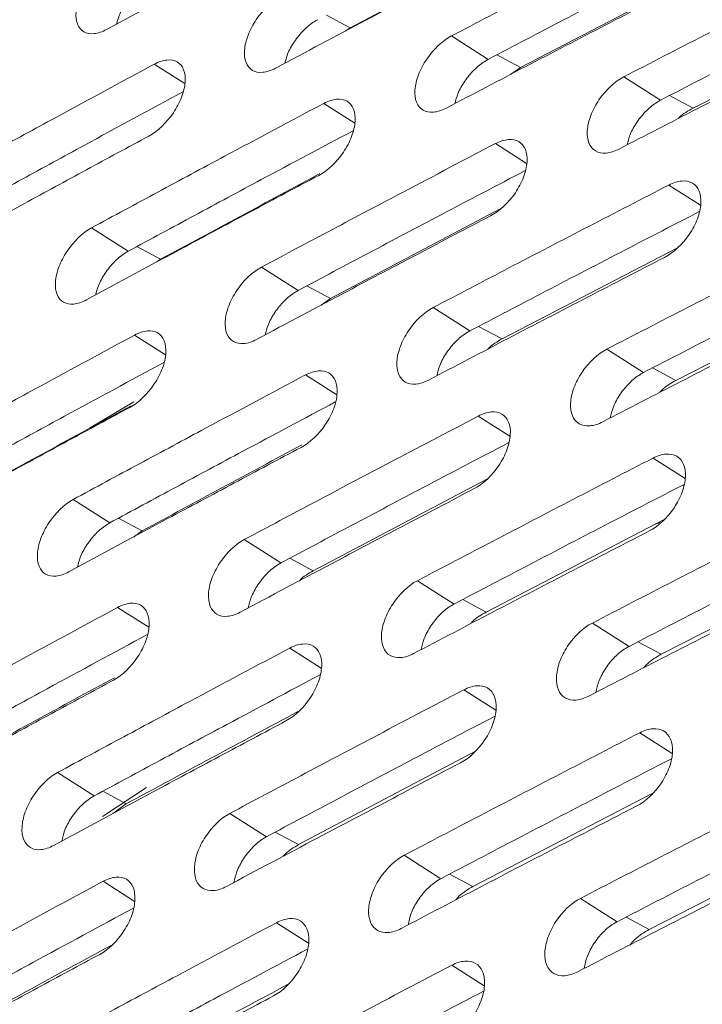
# Model space of a CAD drawing. Units: inches. Extents: x 2.7 to 44.3, y 2.2 to 31.2.
# Drawn here: x 31.7 to 32.2, y 12 to 12.7 of the extents above; entities that cross this region are included whole.
import ezdxf

# ---------------------------------------------------------------- set-up
doc = ezdxf.new("R2010")
doc.units = ezdxf.units.IN
doc.header["$MEASUREMENT"] = 0

msp = doc.modelspace()

# ---------------------------------------------------------------- linework, layer by layer
at = {"color": 7, "linetype": 'Continuous', "lineweight": 15}
for p, q in [((32.08349, 12.77449), (31.97015, 12.71469)), ((32.20391, 12.74853), (32.08666, 12.68759)), ((32.3256, 12.72172), (32.20451, 12.65972)), ((31.97015, 12.71469), (31.96723, 12.71263)), ((32.0394, 12.70908), (32.06447, 12.6931)), ((32.08666, 12.68759), (32.07981, 12.68282)), ((32.15727, 12.68119), (32.18234, 12.66521)), ((32.07269, 12.59086), (31.95663, 12.52961)), ((31.79332, 12.57793), (31.81837, 12.56196)), ((32.19393, 12.56433), (32.07402, 12.502)), ((31.84055, 12.55646), (31.83808, 12.55469)), ((31.90943, 12.55107), (31.93448, 12.53509)), ((32.31583, 12.53665), (32.19275, 12.47363)), ((31.95663, 12.52961), (31.95021, 12.52509)), ((32.02685, 12.52344), (32.05191, 12.50746)), ((32.1456, 12.49505), (32.17067, 12.47907)), ((32.06359, 12.40616), (31.94487, 12.34351)), ((31.78078, 12.39229), (31.80582, 12.37632)), ((32.18518, 12.37883), (32.06315, 12.31539)), ((32.17705, 12.37469), (32.18194, 12.37658)), ((31.82792, 12.37087), (31.82199, 12.36662)), ((31.89776, 12.36492), (31.92281, 12.34894)), ((32.30717, 12.35022), (32.18276, 12.28651)), ((32.01607, 12.33678), (32.04112, 12.32081)), ((32.1357, 12.30788), (32.16076, 12.2919)), ((32.05586, 12.22023), (31.93489, 12.15639)), ((31.77, 12.20563), (31.79504, 12.18966)), ((31.80073, 12.17561), (31.8308, 12.19536)), ((32.1774, 12.19189), (32.05405, 12.12776)), ((31.81706, 12.18425), (31.80779, 12.17759)), ((31.88786, 12.17775), (31.91291, 12.16178)), ((32.30024, 12.16275), (32.17454, 12.09837)), ((32.00705, 12.1491), (32.0321, 12.13313)), ((32.12755, 12.1197), (32.15262, 12.10372))]:
    msp.add_line(p, q, dxfattribs=at)
at = {"color": 8, "linetype": 'Continuous', "lineweight": 15}
for p, q in [((31.97015, 12.71469), (31.95392, 12.72341)), ((32.08666, 12.68759), (32.07051, 12.69626)), ((31.83622, 12.68978), (31.85702, 12.67652)), ((32.20451, 12.65972), (32.18844, 12.66835)), ((31.95215, 12.66302), (31.97322, 12.64958)), ((32.06939, 12.6355), (32.09076, 12.62188)), ((32.18796, 12.60721), (32.20961, 12.59341)), ((31.84055, 12.55646), (31.82432, 12.56517)), ((31.95663, 12.52961), (31.94048, 12.53828)), ((32.07402, 12.502), (32.05796, 12.51063)), ((31.82279, 12.50465), (31.84383, 12.49124)), ((31.9396, 12.47738), (31.96092, 12.46379)), ((32.19275, 12.47363), (32.17676, 12.48221)), ((31.8222, 12.45904), (31.79193, 12.44097)), ((32.05772, 12.44935), (32.07933, 12.43558)), ((32.17717, 12.42056), (32.19906, 12.4066)), ((31.82792, 12.37087), (31.81178, 12.37953)), ((31.94487, 12.34351), (31.92881, 12.35214)), ((32.06315, 12.31539), (32.04717, 12.32397)), ((31.81113, 12.3185), (31.83241, 12.30493)), ((32.18276, 12.28651), (32.16686, 12.29505)), ((31.92882, 12.29072), (31.95037, 12.27698)), ((32.04782, 12.26219), (32.06966, 12.24826)), ((32.16815, 12.23288), (32.19027, 12.21878)), ((31.81706, 12.18425), (31.801, 12.19288)), ((31.93489, 12.15639), (31.91891, 12.16497)), ((32.05405, 12.12776), (32.03815, 12.1363)), ((31.80124, 12.13133), (31.82275, 12.11761)), ((32.17454, 12.09837), (32.15872, 12.10686)), ((31.9198, 12.10305), (31.9416, 12.08915)), ((32.03968, 12.074), (32.06176, 12.05992))]:
    msp.add_line(p, q, dxfattribs=at)
at = {"color": 7, "linetype": 'Continuous', "lineweight": 15}
for centre, radius, start, end in [((42.39937, -6.96547), 22.19446, 118.088331, 118.407611), ((42.28735, -6.86329), 21.97289, 118.447748, 118.76887), ((42.39511, -7.16551), 22.21116, 118.08898, 118.408863), ((42.28341, -7.06288), 21.98848, 118.448036, 118.769772), ((42.39535, -7.3718), 22.23375, 118.066583, 118.40991), ((42.28354, -7.26783), 22.00897, 118.426123, 118.770512), ((42.39329, -7.57172), 22.24791, 118.060667, 118.410802)]:
    msp.add_arc(centre, radius, start, end, dxfattribs=at)
for points, knots in [([(32.07615, 14.42616), (32.06823, 14.42689), (31.9852, 14.43458), (31.81783, 14.41953), (31.57597, 14.37839), (31.32823, 14.30329), (31.07815, 14.19912), (30.8276, 14.06541), (30.57895, 13.90328), (30.33438, 13.71466), (30.09597, 13.50141), (29.86597, 13.26525), (29.64666, 13.00811), (29.43984, 12.73257), (29.24727, 12.44103), (29.07073, 12.13613), (28.91192, 11.82063), (28.7722, 11.49744), (28.65283, 11.16944), (28.55487, 10.83954), (28.47919, 10.51066), (28.42654, 10.18582), (28.39715, 9.86796), (28.39137, 9.55984), (28.40949, 9.26431), (28.45137, 8.98403), (28.51625, 8.7213), (28.60351, 8.47829), (28.71317, 8.2582), (28.80835, 8.11356), (28.86592, 8.04221), (28.87558, 8.03023)], [0, 0, 0, 0, 0.0038621, 0.0405051, 0.0771661, 0.1138099, 0.150429, 0.1870571, 0.2236697, 0.2602771, 0.2969037, 0.3335324, 0.3701252, 0.4067207, 0.4433378, 0.4799575, 0.5165612, 0.5531724, 0.5897782, 0.6263774, 0.6629952, 0.699628, 0.736238, 0.7728371, 0.8094674, 0.8460898, 0.8827218, 0.9193653, 0.95601, 0.9926143, 1, 1, 1, 1]), ([(30.85984, 14.05795), (31.20092, 14.25485), (31.5462, 14.37079), (32.19251, 14.42327), (32.49333, 14.35992), (33.00465, 14.06392), (33.21498, 13.8314), (33.51355, 13.23277), (33.6017, 12.86681), (33.64294, 12.05669), (33.59601, 11.61271), (33.37392, 10.7137), (33.19882, 10.25898), (32.74666, 9.40764), (32.46974, 9.01132), (31.85591, 8.33735), (31.51922, 8.05994), (31.17831, 7.86322)], [0, 0, 0, 0, 0.125, 0.125, 0.25, 0.25, 0.375, 0.375, 0.5, 0.5, 0.625, 0.625, 0.75, 0.75, 0.875, 0.875, 1, 1, 1, 1]), ([(32.08663, 14.42464), (32.1525, 14.42098), (32.2952, 14.41307), (32.50197, 14.36199), (32.70831, 14.27881), (32.90371, 14.15965), (33.05879, 14.02632), (33.17941, 13.8924), (33.24738, 13.80164), (33.29112, 13.73592), (33.31341, 13.70068), (33.33522, 13.66443), (33.35651, 13.62715), (33.37727, 13.58884), (33.40908, 13.52692), (33.45253, 13.43325), (33.50568, 13.29746), (33.55725, 13.13471), (33.60327, 12.94233), (33.64098, 12.71881), (33.65295, 12.55309), (33.65921, 12.46641)], [0, 0, 0, 0, 0.075157, 0.162808, 0.251395, 0.341679, 0.436797, 0.492192, 0.549104, 0.564263, 0.579525, 0.594892, 0.610363, 0.625938, 0.641617, 0.684401, 0.733966, 0.79031, 0.853432, 0.92333, 1, 1, 1, 1]), ([(33.33862, 13.34303), (33.3391, 13.34279), (33.34014, 13.34226), (33.36152, 13.31619), (33.39325, 13.26584), (33.41577, 13.22375), (33.43048, 13.19333), (33.44179, 13.16852), (33.45715, 13.13262), (33.47613, 13.08355), (33.49878, 13.01738), (33.52058, 12.94288), (33.5409, 12.86081), (33.55949, 12.77168), (33.57698, 12.66693), (33.59127, 12.55054), (33.60076, 12.43438), (33.60637, 12.31455), (33.60786, 12.19264), (33.60479, 12.05816), (33.59659, 11.91273), (33.58036, 11.74026), (33.55218, 11.53534), (33.50863, 11.3014), (33.44862, 11.05038), (33.3739, 10.79541), (33.28762, 10.54605), (33.1911, 10.30398), (33.08565, 10.07045), (32.97448, 9.85028), (32.86666, 9.65715), (32.77344, 9.50339), (32.70615, 9.39887), (32.65162, 9.3173), (32.59192, 9.23089), (32.50562, 9.11192), (32.39749, 8.97253), (32.27891, 8.83092), (32.16246, 8.70205), (32.02873, 8.5641), (31.8791, 8.42457), (31.75787, 8.31976), (31.69571, 8.27343), (31.68793, 8.26763)], [0, 0, 0, 0, 0.02052, 0.045515, 0.068989, 0.087501, 0.098223, 0.107189, 0.119316, 0.134917, 0.153129, 0.175874, 0.193793, 0.212159, 0.234441, 0.258648, 0.280672, 0.300371, 0.32452, 0.345213, 0.368313, 0.395978, 0.4282, 0.46497, 0.504525, 0.543333, 0.581297, 0.618418, 0.654697, 0.690134, 0.722954, 0.74857, 0.766758, 0.776182, 0.790835, 0.812467, 0.840677, 0.86924, 0.895874, 0.920601, 0.959332, 0.994909, 1, 1, 1, 1]), ([(31.96249, 12.79867), (31.94722, 12.79057), (31.93196, 12.78245), (31.91673, 12.77432), (31.9015, 12.7662), (31.88628, 12.75806), (31.87109, 12.74991), (31.84857, 12.73782), (31.82609, 12.72572), (31.80366, 12.71358)], [0, 0, 0, 0, 0.001580551, 0.001580551, 0.001580551, 0.003161102, 0.003161102, 0.003161102, 0.005503833, 0.005503833, 0.005503833, 0.005503833]), ([(32.0394, 12.70908), (32.05667, 12.71814), (32.07396, 12.72719), (32.09127, 12.73622), (32.10942, 12.74569), (32.12761, 12.75515), (32.14581, 12.76459), (32.16402, 12.77402), (32.18226, 12.78344), (32.20052, 12.79285)], [0, 0, 0, 0, 0.001778191, 0.001778191, 0.001778191, 0.003642836, 0.003642836, 0.003642836, 0.005507501, 0.005507501, 0.005507501, 0.005507501]), ([(32.06447, 12.6931), (32.08175, 12.70215), (32.11715, 12.7207), (32.16931, 12.74782), (32.20427, 12.76585), (32.22097, 12.77447)], [0, 0, 0, 0, 0.332376, 0.680916, 1, 1, 1, 1]), ([(32.07909, 12.77152), (32.06275, 12.76298), (32.04644, 12.75443), (32.03015, 12.74586), (32.01386, 12.7373), (31.99759, 12.72872), (31.98134, 12.72013), (31.96056, 12.70914), (31.93982, 12.69812), (31.91912, 12.68709)], [0, 0, 0, 0, 0.001679125, 0.001679125, 0.001679125, 0.00335825, 0.00335825, 0.00335825, 0.005505509, 0.005505509, 0.005505509, 0.005505509]), ([(31.80366, 12.71358), (31.80063, 12.71194), (31.7977, 12.71097), (31.79234, 12.71043), (31.78994, 12.71088), (31.78415, 12.71424), (31.78221, 12.7193), (31.78299, 12.72888), (31.78384, 12.73239), (31.78662, 12.73955), (31.78851, 12.74315), (31.79548, 12.75348), (31.80157, 12.75927), (31.80764, 12.76255)], [0, 0, 0, 0, 0.125, 0.125, 0.25, 0.25, 0.5, 0.5, 0.625, 0.625, 0.75, 0.75, 1, 1, 1, 1]), ([(32.15727, 12.68119), (32.17562, 12.69068), (32.19399, 12.70016), (32.21239, 12.70961), (32.2302, 12.71876), (32.24803, 12.72789), (32.26589, 12.73701), (32.28374, 12.74612), (32.30163, 12.75522), (32.31953, 12.76431)], [0, 0, 0, 0, 0.001877025, 0.001877025, 0.001877025, 0.003693401, 0.003693401, 0.003693401, 0.005509796, 0.005509796, 0.005509796, 0.005509796]), ([(31.81043, 12.71723), (31.81093, 12.71914), (31.81217, 12.72388), (31.8167, 12.73177), (31.82305, 12.73958), (31.82873, 12.7443), (31.83193, 12.74614), (31.83269, 12.74657)], [0, 0, 0, 0, 0.169326, 0.419633, 0.671065, 0.921648, 1, 1, 1, 1]), ([(32.18234, 12.66521), (32.20071, 12.67469), (32.23684, 12.69334), (32.28954, 12.72032), (32.32392, 12.73779), (32.34041, 12.74617)], [0, 0, 0, 0, 0.349703, 0.688111, 1, 1, 1, 1]), ([(32.19701, 12.74361), (32.1796, 12.73464), (32.16221, 12.72566), (32.14485, 12.71666), (32.12664, 12.70723), (32.10845, 12.69777), (32.09029, 12.6883), (32.07213, 12.67883), (32.054, 12.66934), (32.03589, 12.65984)], [0, 0, 0, 0, 0.00177782, 0.00177782, 0.00177782, 0.003642649, 0.003642649, 0.003642649, 0.005507498, 0.005507498, 0.005507498, 0.005507498]), ([(31.91912, 12.68709), (31.91606, 12.68546), (31.91311, 12.6845), (31.9077, 12.68399), (31.90527, 12.68446), (31.89941, 12.68787), (31.89741, 12.69296), (31.89815, 12.70257), (31.89899, 12.70609), (31.90176, 12.71326), (31.90365, 12.71685), (31.91063, 12.72717), (31.91675, 12.73294), (31.92286, 12.7362)], [0, 0, 0, 0, 0.125, 0.125, 0.25, 0.25, 0.5, 0.5, 0.625, 0.625, 0.75, 0.75, 1, 1, 1, 1]), ([(31.92546, 12.69046), (31.92599, 12.69252), (31.92724, 12.69741), (31.93183, 12.70545), (31.9382, 12.71325), (31.94392, 12.71795), (31.94715, 12.71978), (31.94792, 12.72022)], [0, 0, 0, 0, 0.179934, 0.426765, 0.67493, 0.922405, 1, 1, 1, 1]), ([(32.31626, 12.71493), (32.29775, 12.70554), (32.27928, 12.69614), (32.26083, 12.68672), (32.24298, 12.6776), (32.22515, 12.66847), (32.20734, 12.65932), (32.18953, 12.65017), (32.17175, 12.641), (32.154, 12.63182)], [0, 0, 0, 0, 0.001876659, 0.001876659, 0.001876659, 0.003693217, 0.003693217, 0.003693217, 0.005509793, 0.005509793, 0.005509793, 0.005509793]), ([(32.03589, 12.65984), (32.03282, 12.65822), (32.02985, 12.65728), (32.02438, 12.6568), (32.02193, 12.65728), (32.01598, 12.66073), (32.01394, 12.66586), (32.01463, 12.67549), (32.01547, 12.67902), (32.01822, 12.6862), (32.02012, 12.6898), (32.02711, 12.7001), (32.03326, 12.70585), (32.0394, 12.70908)], [0, 0, 0, 0, 0.125, 0.125, 0.25, 0.25, 0.5, 0.5, 0.625, 0.625, 0.75, 0.75, 1, 1, 1, 1]), ([(31.83622, 12.68978), (31.83926, 12.69142), (31.8422, 12.69239), (31.84758, 12.69291), (31.84999, 12.69246), (31.85583, 12.68907), (31.85781, 12.68398), (31.85707, 12.67438), (31.85623, 12.67085), (31.85348, 12.66368), (31.8516, 12.66008), (31.84465, 12.64974), (31.83856, 12.64395), (31.83248, 12.64068)], [0, 0, 0, 0, 0.125, 0.125, 0.25, 0.25, 0.5, 0.5, 0.625, 0.625, 0.75, 0.75, 1, 1, 1, 1]), ([(32.04181, 12.66293), (32.04237, 12.66514), (32.04364, 12.67019), (32.04829, 12.67837), (32.05469, 12.68616), (32.06044, 12.69084), (32.06369, 12.69266), (32.06447, 12.6931)], [0, 0, 0, 0, 0.1900001, 0.4335344, 0.678598, 0.9231373, 1, 1, 1, 1]), ([(31.67854, 12.60403), (31.69262, 12.61176), (31.70672, 12.61949), (31.72084, 12.6272), (31.73496, 12.63491), (31.74909, 12.64261), (31.76325, 12.6503), (31.78752, 12.66349), (31.81185, 12.67665), (31.83622, 12.68978)], [0, 0, 0, 0, 0.00148102, 0.00148102, 0.00148102, 0.002962041, 0.002962041, 0.002962041, 0.005502442, 0.005502442, 0.005502442, 0.005502442]), ([(32.154, 12.63182), (32.1509, 12.63022), (32.1479, 12.62929), (32.14239, 12.62884), (32.13991, 12.62933), (32.13388, 12.63283), (32.13179, 12.63798), (32.13244, 12.64765), (32.13326, 12.65119), (32.13601, 12.65837), (32.1379, 12.66197), (32.14491, 12.67226), (32.15108, 12.67799), (32.15727, 12.68119)], [0, 0, 0, 0, 0.125, 0.125, 0.25, 0.25, 0.5, 0.5, 0.625, 0.625, 0.75, 0.75, 1, 1, 1, 1]), ([(31.70358, 12.58806), (31.71768, 12.59579), (31.74587, 12.61124), (31.79655, 12.63886), (31.83326, 12.65867), (31.85577, 12.67083)], [0, 0, 0, 0, 0.278863, 0.557727, 1, 1, 1, 1]), ([(31.95215, 12.66302), (31.95521, 12.66465), (31.95817, 12.6656), (31.9636, 12.6661), (31.96604, 12.66562), (31.97196, 12.66219), (31.97399, 12.65708), (31.97329, 12.64744), (31.97246, 12.64391), (31.96972, 12.63673), (31.96784, 12.63312), (31.96088, 12.6228), (31.95476, 12.61703), (31.94864, 12.61378)], [0, 0, 0, 0, 0.125, 0.125, 0.25, 0.25, 0.5, 0.5, 0.625, 0.625, 0.75, 0.75, 1, 1, 1, 1]), ([(32.1595, 12.63466), (32.16008, 12.63701), (32.16136, 12.6422), (32.16607, 12.65053), (32.1725, 12.6583), (32.17828, 12.66297), (32.18156, 12.66478), (32.18234, 12.66521)], [0, 0, 0, 0, 0.199614, 0.440003, 0.682104, 0.92385, 1, 1, 1, 1]), ([(31.79332, 12.57793), (31.80845, 12.58611), (31.82359, 12.59428), (31.83876, 12.60244), (31.85392, 12.6106), (31.8691, 12.61874), (31.88431, 12.62688), (31.90688, 12.63895), (31.92949, 12.651), (31.95215, 12.66302)], [0, 0, 0, 0, 0.001579496, 0.001579496, 0.001579496, 0.003158992, 0.003158992, 0.003158992, 0.005503822, 0.005503822, 0.005503822, 0.005503822]), ([(32.20451, 12.65972), (32.20116, 12.65794), (32.19767, 12.65608), (32.19464, 12.65284), (32.19452, 12.65271)], [0, 0, 0, 0, 0.959942, 1, 1, 1, 1]), ([(31.83248, 12.64068), (31.81827, 12.63302), (31.80408, 12.62536), (31.78991, 12.61769), (31.77574, 12.61001), (31.76158, 12.60233), (31.74744, 12.59463), (31.72318, 12.58143), (31.69896, 12.56819), (31.6748, 12.55493)], [0, 0, 0, 0, 0.001480691, 0.001480691, 0.001480691, 0.002961383, 0.002961383, 0.002961383, 0.005502451, 0.005502451, 0.005502451, 0.005502451]), ([(31.81837, 12.56196), (31.83351, 12.57013), (31.86378, 12.58648), (31.91501, 12.61396), (31.95119, 12.63321), (31.97214, 12.64435)], [0, 0, 0, 0, 0.296413, 0.592825, 1, 1, 1, 1]), ([(32.06939, 12.6355), (32.07247, 12.63711), (32.07546, 12.63805), (32.08094, 12.63852), (32.08341, 12.63803), (32.0894, 12.63455), (32.09149, 12.62941), (32.09084, 12.61974), (32.09002, 12.6162), (32.08729, 12.60901), (32.0854, 12.60541), (32.07842, 12.59509), (32.07228, 12.58934), (32.06612, 12.58612)], [0, 0, 0, 0, 0.125, 0.125, 0.25, 0.25, 0.5, 0.5, 0.625, 0.625, 0.75, 0.75, 1, 1, 1, 1]), ([(31.90943, 12.55107), (31.92561, 12.55969), (31.94181, 12.5683), (31.95803, 12.5769), (31.97426, 12.58549), (31.99051, 12.59407), (32.00677, 12.60264), (32.02761, 12.61362), (32.04848, 12.62457), (32.06939, 12.6355)], [0, 0, 0, 0, 0.001678075, 0.001678075, 0.001678075, 0.00335615, 0.00335615, 0.00335615, 0.005505502, 0.005505502, 0.005505502, 0.005505502]), ([(31.94864, 12.61378), (31.93338, 12.60569), (31.91814, 12.59758), (31.90292, 12.58946), (31.8877, 12.58134), (31.8725, 12.57321), (31.85732, 12.56506), (31.83478, 12.55296), (31.81228, 12.54084), (31.78982, 12.52869)], [0, 0, 0, 0, 0.001579167, 0.001579167, 0.001579167, 0.003158333, 0.003158333, 0.003158333, 0.00550382, 0.00550382, 0.00550382, 0.00550382]), ([(31.93448, 12.53509), (31.95067, 12.54371), (31.98306, 12.56094), (32.03482, 12.58828), (32.07047, 12.60695), (32.08981, 12.61709)], [0, 0, 0, 0, 0.313878, 0.627756, 1, 1, 1, 1]), ([(32.02685, 12.52344), (32.0441, 12.5325), (32.06138, 12.54154), (32.07867, 12.55056), (32.09684, 12.56004), (32.11502, 12.5695), (32.13324, 12.57894), (32.15145, 12.58838), (32.16969, 12.59781), (32.18796, 12.60721)], [0, 0, 0, 0, 0.001776782, 0.001776782, 0.001776782, 0.003642125, 0.003642125, 0.003642125, 0.005507489, 0.005507489, 0.005507489, 0.005507489]), ([(32.18796, 12.60721), (32.19106, 12.60881), (32.19407, 12.60973), (32.19961, 12.61017), (32.2021, 12.60967), (32.20818, 12.60615), (32.21031, 12.60097), (32.2097, 12.59128), (32.20889, 12.58773), (32.20617, 12.58053), (32.20429, 12.57693), (32.1973, 12.56662), (32.19112, 12.5609), (32.18492, 12.5577)], [0, 0, 0, 0, 0.125, 0.125, 0.25, 0.25, 0.5, 0.5, 0.625, 0.625, 0.75, 0.75, 1, 1, 1, 1]), ([(32.06612, 12.58612), (32.0498, 12.57759), (32.0335, 12.56905), (32.01722, 12.56049), (32.00094, 12.55193), (31.98469, 12.54336), (31.96845, 12.53477), (31.94765, 12.52377), (31.92688, 12.51274), (31.90615, 12.50169)], [0, 0, 0, 0, 0.001677748, 0.001677748, 0.001677748, 0.003355497, 0.003355497, 0.003355497, 0.0055055, 0.0055055, 0.0055055, 0.0055055]), ([(32.05191, 12.50746), (32.06917, 12.51651), (32.10457, 12.53505), (32.15687, 12.56225), (32.19196, 12.58036), (32.20881, 12.58905)], [0, 0, 0, 0, 0.331265, 0.679046, 1, 1, 1, 1]), ([(31.78982, 12.52869), (31.78678, 12.52705), (31.78385, 12.52608), (31.77847, 12.52555), (31.77606, 12.52601), (31.7702, 12.52941), (31.76819, 12.53451), (31.76888, 12.54413), (31.7697, 12.54767), (31.77242, 12.55487), (31.77429, 12.55848), (31.78119, 12.56884), (31.78726, 12.57465), (31.79332, 12.57793)], [0, 0, 0, 0, 0.125, 0.125, 0.25, 0.25, 0.5, 0.5, 0.625, 0.625, 0.75, 0.75, 1, 1, 1, 1]), ([(32.1456, 12.49505), (32.16393, 12.50453), (32.18229, 12.514), (32.20068, 12.52344), (32.21849, 12.5326), (32.23633, 12.54173), (32.25419, 12.55085), (32.27205, 12.55997), (32.28994, 12.56908), (32.30785, 12.57816)], [0, 0, 0, 0, 0.001875642, 0.001875642, 0.001875642, 0.003692703, 0.003692703, 0.003692703, 0.005509782, 0.005509782, 0.005509782, 0.005509782]), ([(31.79617, 12.53211), (31.79668, 12.53417), (31.79791, 12.53907), (31.80244, 12.54714), (31.80875, 12.55496), (31.81441, 12.55968), (31.81761, 12.56152), (31.81837, 12.56196)], [0, 0, 0, 0, 0.179556, 0.42662, 0.674914, 0.922589, 1, 1, 1, 1]), ([(32.18492, 12.5577), (32.16752, 12.54874), (32.15015, 12.53977), (32.1328, 12.53078), (32.11458, 12.52134), (32.09639, 12.51188), (32.07823, 12.50241), (32.06006, 12.49293), (32.04192, 12.48344), (32.02381, 12.47393)], [0, 0, 0, 0, 0.001776461, 0.001776461, 0.001776461, 0.003641964, 0.003641964, 0.003641964, 0.005507486, 0.005507486, 0.005507486, 0.005507486]), ([(32.17067, 12.47907), (32.18902, 12.48854), (32.22514, 12.50718), (32.27797, 12.53424), (32.31249, 12.55178), (32.32912, 12.56023)], [0, 0, 0, 0, 0.348581, 0.68628, 1, 1, 1, 1]), ([(31.90615, 12.50169), (31.9031, 12.50006), (31.90015, 12.49911), (31.89471, 12.49861), (31.89227, 12.49909), (31.88634, 12.50253), (31.88428, 12.50766), (31.88492, 12.51731), (31.88574, 12.52086), (31.88844, 12.52806), (31.89031, 12.53167), (31.89723, 12.54203), (31.90332, 12.54781), (31.90943, 12.55107)], [0, 0, 0, 0, 0.125, 0.125, 0.25, 0.25, 0.5, 0.5, 0.625, 0.625, 0.75, 0.75, 1, 1, 1, 1]), ([(31.91208, 12.50484), (31.91262, 12.50705), (31.91386, 12.5121), (31.91846, 12.52031), (31.92479, 12.52813), (31.93049, 12.53283), (31.93371, 12.53466), (31.93448, 12.53509)], [0, 0, 0, 0, 0.189686, 0.433454, 0.678633, 0.923337, 1, 1, 1, 1]), ([(32.30505, 12.52852), (32.28656, 12.51914), (32.2681, 12.50974), (32.24967, 12.50033), (32.2318, 12.49121), (32.21397, 12.48207), (32.19616, 12.47292), (32.17834, 12.46376), (32.16056, 12.45459), (32.1428, 12.4454)], [0, 0, 0, 0, 0.001875329, 0.001875329, 0.001875329, 0.003692545, 0.003692545, 0.003692545, 0.005509779, 0.005509779, 0.005509779, 0.005509779]), ([(32.02381, 12.47393), (32.02074, 12.47232), (32.01776, 12.47138), (32.01228, 12.47091), (32.00981, 12.4714), (32.00379, 12.47488), (32.00168, 12.48004), (32.00229, 12.48973), (32.00309, 12.49328), (32.00579, 12.50049), (32.00766, 12.50411), (32.01459, 12.51445), (32.02071, 12.52021), (32.02685, 12.52344)], [0, 0, 0, 0, 0.125, 0.125, 0.25, 0.25, 0.5, 0.5, 0.625, 0.625, 0.75, 0.75, 1, 1, 1, 1]), ([(31.66511, 12.4189), (31.67919, 12.42662), (31.69327, 12.43434), (31.70738, 12.44205), (31.72148, 12.44975), (31.73561, 12.45745), (31.74975, 12.46513), (31.77404, 12.47833), (31.79839, 12.49151), (31.82279, 12.50465)], [0, 0, 0, 0, 0.001479766, 0.001479766, 0.001479766, 0.002959532, 0.002959532, 0.002959532, 0.005502438, 0.005502438, 0.005502438, 0.005502438]), ([(31.82279, 12.50465), (31.82583, 12.50629), (31.82877, 12.50725), (31.83418, 12.50776), (31.83661, 12.5073), (31.84251, 12.50387), (31.84455, 12.49876), (31.84391, 12.4891), (31.8431, 12.48555), (31.84041, 12.47835), (31.83855, 12.47473), (31.83166, 12.46435), (31.8256, 12.45855), (31.81952, 12.45528)], [0, 0, 0, 0, 0.125, 0.125, 0.25, 0.25, 0.5, 0.5, 0.625, 0.625, 0.75, 0.75, 1, 1, 1, 1]), ([(32.02933, 12.47681), (32.02989, 12.47917), (32.03115, 12.48437), (32.0358, 12.49272), (32.04216, 12.50052), (32.04789, 12.50521), (32.05113, 12.50703), (32.05191, 12.50746)], [0, 0, 0, 0, 0.199313, 0.439951, 0.682168, 0.92406, 1, 1, 1, 1]), ([(32.07402, 12.502), (32.0707, 12.50021), (32.06729, 12.49838), (32.06433, 12.49517), (32.06425, 12.49509)], [0, 0, 0, 0, 0.9744351, 1, 1, 1, 1]), ([(32.1428, 12.4454), (32.1397, 12.4438), (32.1367, 12.44288), (32.13116, 12.44244), (32.12867, 12.44294), (32.12257, 12.44647), (32.12041, 12.45166), (32.12097, 12.46138), (32.12176, 12.46494), (32.12445, 12.47216), (32.12632, 12.47577), (32.13327, 12.48611), (32.13941, 12.49185), (32.1456, 12.49505)], [0, 0, 0, 0, 0.125, 0.125, 0.25, 0.25, 0.5, 0.5, 0.625, 0.625, 0.75, 0.75, 1, 1, 1, 1]), ([(31.69015, 12.40293), (31.70423, 12.41065), (31.7324, 12.42609), (31.78322, 12.45378), (31.82008, 12.47369), (31.84275, 12.48593)], [0, 0, 0, 0, 0.277867, 0.555735, 1, 1, 1, 1]), ([(31.78078, 12.39229), (31.79589, 12.40046), (31.81102, 12.40863), (31.82617, 12.41678), (31.84133, 12.42493), (31.8565, 12.43307), (31.87169, 12.4412), (31.89428, 12.45329), (31.91692, 12.46535), (31.9396, 12.47738)], [0, 0, 0, 0, 0.001578246, 0.001578246, 0.001578246, 0.003156492, 0.003156492, 0.003156492, 0.005503815, 0.005503815, 0.005503815, 0.005503815]), ([(31.9396, 12.47738), (31.94266, 12.47901), (31.94562, 12.47995), (31.95108, 12.48044), (31.95353, 12.47996), (31.95951, 12.47649), (31.96161, 12.47134), (31.96101, 12.46166), (31.96021, 12.4581), (31.95753, 12.45089), (31.95567, 12.44727), (31.94877, 12.4369), (31.94268, 12.43112), (31.93656, 12.42787)], [0, 0, 0, 0, 0.125, 0.125, 0.25, 0.25, 0.5, 0.5, 0.625, 0.625, 0.75, 0.75, 1, 1, 1, 1]), ([(32.1479, 12.44804), (32.14849, 12.45053), (32.14975, 12.45588), (32.15447, 12.46437), (32.16085, 12.47216), (32.16661, 12.47683), (32.16988, 12.47863), (32.17067, 12.47907)], [0, 0, 0, 0, 0.208523, 0.44617, 0.685553, 0.924767, 1, 1, 1, 1]), ([(32.19275, 12.47363), (32.18942, 12.4718), (32.18554, 12.46967), (32.18219, 12.46599), (32.18172, 12.46547)], [0, 0, 0, 0, 0.860047, 1, 1, 1, 1]), ([(33.65921, 12.46641), (33.65975, 12.45522), (33.66083, 12.43305), (33.66205, 12.39991), (33.66299, 12.36724), (33.66364, 12.33506), (33.66401, 12.30338), (33.66412, 12.2722), (33.66399, 12.24154), (33.66363, 12.2114), (33.66305, 12.18181), (33.66228, 12.15276), (33.66132, 12.12427), (33.66019, 12.09634), (33.6589, 12.06898), (33.65747, 12.0422), (33.6559, 12.01601), (33.65422, 11.99041), (33.65243, 11.96541), (33.65054, 11.94101), (33.64857, 11.91723), (33.64653, 11.89406), (33.64442, 11.87151), (33.64227, 11.84959), (33.63469, 11.77619), (33.61924, 11.65289), (33.59125, 11.48101), (33.55862, 11.31622), (33.50578, 11.08749), (33.42321, 10.79666), (33.29945, 10.44912), (33.16013, 10.12224), (32.98292, 9.76476), (32.75972, 9.38339), (32.48431, 8.99122), (32.13719, 8.57537), (31.70769, 8.16478), (31.36555, 7.92587), (31.19454, 7.82712), (31.19449, 7.82709)], [0, 0, 0, 0, 0.006835, 0.013543, 0.020125, 0.026579, 0.032906, 0.039106, 0.04518, 0.051126, 0.056946, 0.062638, 0.068204, 0.073642, 0.078954, 0.084139, 0.089196, 0.094127, 0.098931, 0.103608, 0.108158, 0.112581, 0.116878, 0.121047, 0.125089, 0.158691, 0.190737, 0.221228, 0.250164, 0.317095, 0.381083, 0.44213, 0.500237, 0.586075, 0.6694, 0.750218, 0.875575, 0.999961, 1, 1, 1, 1]), ([(31.80582, 12.37632), (31.82094, 12.38449), (31.85119, 12.40082), (31.90255, 12.42838), (31.93889, 12.4477), (31.95999, 12.45893)], [0, 0, 0, 0, 0.295397, 0.590795, 1, 1, 1, 1]), ([(31.81952, 12.45528), (31.80533, 12.44763), (31.79115, 12.43997), (31.77699, 12.43231), (31.76282, 12.42464), (31.74868, 12.41696), (31.73455, 12.40927), (31.71027, 12.39605), (31.68603, 12.3828), (31.66184, 12.36952)], [0, 0, 0, 0, 0.001479479, 0.001479479, 0.001479479, 0.002958958, 0.002958958, 0.002958958, 0.005502447, 0.005502447, 0.005502447, 0.005502447]), ([(32.05772, 12.44935), (32.0608, 12.45096), (32.06379, 12.4519), (32.0693, 12.45235), (32.07178, 12.45186), (32.07784, 12.44834), (32.07999, 12.44317), (32.07943, 12.43345), (32.07864, 12.42989), (32.07597, 12.42266), (32.07411, 12.41904), (32.0672, 12.40869), (32.06108, 12.40293), (32.05492, 12.39971)], [0, 0, 0, 0, 0.125, 0.125, 0.25, 0.25, 0.5, 0.5, 0.625, 0.625, 0.75, 0.75, 1, 1, 1, 1]), ([(31.89776, 12.36492), (31.91393, 12.37353), (31.93012, 12.38214), (31.94633, 12.39073), (31.96255, 12.39932), (31.97878, 12.40789), (31.99504, 12.41646), (32.0159, 12.42744), (32.03679, 12.43841), (32.05772, 12.44935)], [0, 0, 0, 0, 0.00167684, 0.00167684, 0.00167684, 0.003353681, 0.003353681, 0.003353681, 0.005505494, 0.005505494, 0.005505494, 0.005505494]), ([(31.92281, 12.34894), (31.93899, 12.35755), (31.97136, 12.37477), (32.02325, 12.40218), (32.05904, 12.42094), (32.07854, 12.43115)], [0, 0, 0, 0, 0.312847, 0.625695, 1, 1, 1, 1]), ([(31.93656, 12.42787), (31.92131, 12.41978), (31.90609, 12.41168), (31.89088, 12.40357), (31.87567, 12.39545), (31.86049, 12.38733), (31.84532, 12.37919), (31.82275, 12.36708), (31.80022, 12.35494), (31.77774, 12.34278)], [0, 0, 0, 0, 0.001577962, 0.001577962, 0.001577962, 0.003155923, 0.003155923, 0.003155923, 0.005503814, 0.005503814, 0.005503814, 0.005503814]), ([(32.17717, 12.42056), (32.18027, 12.42215), (32.18328, 12.42307), (32.18884, 12.4235), (32.19135, 12.42299), (32.19749, 12.41943), (32.19969, 12.41423), (32.19918, 12.40448), (32.1984, 12.40091), (32.19574, 12.39368), (32.19387, 12.39006), (32.18695, 12.37971), (32.1808, 12.37397), (32.1746, 12.37078)], [0, 0, 0, 0, 0.125, 0.125, 0.25, 0.25, 0.5, 0.5, 0.625, 0.625, 0.75, 0.75, 1, 1, 1, 1]), ([(32.01607, 12.33678), (32.03331, 12.34583), (32.05057, 12.35487), (32.06785, 12.36389), (32.08602, 12.37337), (32.10421, 12.38283), (32.12243, 12.39227), (32.14065, 12.40172), (32.1589, 12.41115), (32.17717, 12.42056)], [0, 0, 0, 0, 0.001775574, 0.001775574, 0.001775574, 0.003641516, 0.003641516, 0.003641516, 0.005507479, 0.005507479, 0.005507479, 0.005507479]), ([(32.04112, 12.32081), (32.05837, 12.32985), (32.09376, 12.34839), (32.14619, 12.37565), (32.18143, 12.39384), (32.19841, 12.4026)], [0, 0, 0, 0, 0.330222, 0.677256, 1, 1, 1, 1]), ([(32.05492, 12.39971), (32.03861, 12.39118), (32.02232, 12.38264), (32.00606, 12.37409), (31.98979, 12.36554), (31.97355, 12.35697), (31.95733, 12.34839), (31.9365, 12.33737), (31.91571, 12.32633), (31.89496, 12.31527)], [0, 0, 0, 0, 0.001676561, 0.001676561, 0.001676561, 0.003353123, 0.003353123, 0.003353123, 0.005505493, 0.005505493, 0.005505493, 0.005505493]), ([(31.77774, 12.34278), (31.77471, 12.34114), (31.77177, 12.34017), (31.76637, 12.33966), (31.76394, 12.34013), (31.75802, 12.34356), (31.75595, 12.34869), (31.75654, 12.35837), (31.75734, 12.36193), (31.76, 12.36916), (31.76184, 12.37279), (31.76868, 12.38319), (31.77472, 12.38901), (31.78078, 12.39229)], [0, 0, 0, 0, 0.125, 0.125, 0.25, 0.25, 0.5, 0.5, 0.625, 0.625, 0.75, 0.75, 1, 1, 1, 1]), ([(32.1357, 12.30788), (32.15402, 12.31736), (32.17236, 12.32682), (32.19074, 12.33626), (32.20855, 12.34542), (32.2264, 12.35456), (32.24426, 12.36368), (32.26213, 12.3728), (32.28002, 12.38191), (32.29794, 12.391)], [0, 0, 0, 0, 0.00187447, 0.00187447, 0.00187447, 0.003692111, 0.003692111, 0.003692111, 0.00550977, 0.00550977, 0.00550977, 0.00550977]), ([(31.78368, 12.34598), (31.78421, 12.34819), (31.78542, 12.35325), (31.78996, 12.36148), (31.79623, 12.36932), (31.80187, 12.37404), (31.80506, 12.37588), (31.80582, 12.37632)], [0, 0, 0, 0, 0.189216, 0.433243, 0.678579, 0.923494, 1, 1, 1, 1]), ([(32.1746, 12.37078), (32.15722, 12.36183), (32.13986, 12.35286), (32.12252, 12.34387), (32.1043, 12.33443), (32.0861, 12.32497), (32.06793, 12.31549), (32.04976, 12.30601), (32.03162, 12.29651), (32.0135, 12.287)], [0, 0, 0, 0, 0.001775303, 0.001775303, 0.001775303, 0.00364138, 0.00364138, 0.00364138, 0.005507477, 0.005507477, 0.005507477, 0.005507477]), ([(32.16076, 12.2919), (32.1791, 12.30137), (32.21522, 12.32001), (32.26817, 12.34713), (32.30283, 12.36475), (32.31959, 12.37327)], [0, 0, 0, 0, 0.347529, 0.684528, 1, 1, 1, 1]), ([(31.89496, 12.31527), (31.89191, 12.31365), (31.88895, 12.3127), (31.88349, 12.31221), (31.88104, 12.31269), (31.87504, 12.31617), (31.87291, 12.32133), (31.87346, 12.33104), (31.87425, 12.33461), (31.8769, 12.34184), (31.87874, 12.34547), (31.88559, 12.35587), (31.89166, 12.36166), (31.89776, 12.36492)], [0, 0, 0, 0, 0.125, 0.125, 0.25, 0.25, 0.5, 0.5, 0.625, 0.625, 0.75, 0.75, 1, 1, 1, 1]), ([(31.90048, 12.3182), (31.90104, 12.32056), (31.90226, 12.32577), (31.90686, 12.33414), (31.91315, 12.34198), (31.91882, 12.34668), (31.92204, 12.34851), (31.92281, 12.34894)], [0, 0, 0, 0, 0.198906, 0.439802, 0.682163, 0.924233, 1, 1, 1, 1]), ([(31.94487, 12.34351), (31.94157, 12.34172), (31.93823, 12.3399), (31.93534, 12.33673), (31.93531, 12.3367)], [0, 0, 0, 0, 0.988432, 1, 1, 1, 1]), ([(32.0135, 12.287), (32.01043, 12.28539), (32.00744, 12.28445), (32.00194, 12.284), (31.99945, 12.28449), (31.99337, 12.28802), (31.9912, 12.29321), (31.99171, 12.30295), (31.99248, 12.30652), (31.99512, 12.31376), (31.99696, 12.31739), (32.00383, 12.32778), (32.00993, 12.33356), (32.01607, 12.33678)], [0, 0, 0, 0, 0.125, 0.125, 0.25, 0.25, 0.5, 0.5, 0.625, 0.625, 0.75, 0.75, 1, 1, 1, 1]), ([(32.29561, 12.34109), (32.27713, 12.33171), (32.25868, 12.32232), (32.24026, 12.31291), (32.22239, 12.30379), (32.20455, 12.29465), (32.18673, 12.28549), (32.16892, 12.27633), (32.15113, 12.26716), (32.13336, 12.25797)], [0, 0, 0, 0, 0.00187421, 0.00187421, 0.00187421, 0.00369198, 0.00369198, 0.00369198, 0.005509768, 0.005509768, 0.005509768, 0.005509768]), ([(31.81113, 12.3185), (31.81417, 12.32013), (31.81711, 12.32109), (31.82254, 12.3216), (31.82499, 12.32112), (31.83095, 12.31766), (31.83306, 12.31251), (31.83251, 12.3028), (31.83173, 12.29923), (31.8291, 12.29199), (31.82726, 12.28836), (31.82044, 12.27794), (31.8144, 12.27213), (31.80833, 12.26886)], [0, 0, 0, 0, 0.125, 0.125, 0.25, 0.25, 0.5, 0.5, 0.625, 0.625, 0.75, 0.75, 1, 1, 1, 1]), ([(31.65346, 12.23274), (31.66752, 12.24046), (31.68159, 12.24817), (31.69569, 12.25587), (31.70978, 12.26357), (31.7239, 12.27126), (31.73802, 12.27894), (31.76234, 12.29216), (31.78671, 12.30535), (31.81113, 12.3185)], [0, 0, 0, 0, 0.001478679, 0.001478679, 0.001478679, 0.002957357, 0.002957357, 0.002957357, 0.005502434, 0.005502434, 0.005502434, 0.005502434]), ([(32.01862, 12.28968), (32.01919, 12.29218), (32.02043, 12.29753), (32.02509, 12.30605), (32.0314, 12.31387), (32.03711, 12.31856), (32.04035, 12.32037), (32.04112, 12.32081)], [0, 0, 0, 0, 0.208132, 0.446051, 0.685578, 0.924951, 1, 1, 1, 1]), ([(32.06315, 12.31539), (32.05985, 12.31356), (32.05605, 12.31145), (32.05277, 12.3078), (32.05235, 12.30734)], [0, 0, 0, 0, 0.871657, 1, 1, 1, 1]), ([(32.13336, 12.25797), (32.13027, 12.25637), (32.12726, 12.25545), (32.1217, 12.25502), (32.11919, 12.25553), (32.11303, 12.2591), (32.11081, 12.26432), (32.11127, 12.27409), (32.11203, 12.27767), (32.11466, 12.28492), (32.11651, 12.28855), (32.12339, 12.29893), (32.12951, 12.30468), (32.1357, 12.30788)], [0, 0, 0, 0, 0.125, 0.125, 0.25, 0.25, 0.5, 0.5, 0.625, 0.625, 0.75, 0.75, 1, 1, 1, 1]), ([(31.67849, 12.21678), (31.69256, 12.22449), (31.7207, 12.23992), (31.77166, 12.26769), (31.80866, 12.28767), (31.83149, 12.3)], [0, 0, 0, 0, 0.276932, 0.553863, 1, 1, 1, 1]), ([(31.77, 12.20563), (31.7851, 12.2138), (31.80022, 12.22195), (31.81537, 12.2301), (31.83051, 12.23825), (31.84567, 12.24638), (31.86085, 12.25451), (31.88346, 12.2666), (31.90612, 12.27868), (31.92882, 12.29072)], [0, 0, 0, 0, 0.001577174, 0.001577174, 0.001577174, 0.003154349, 0.003154349, 0.003154349, 0.005503811, 0.005503811, 0.005503811, 0.005503811]), ([(31.92882, 12.29072), (31.93187, 12.29235), (31.93484, 12.29329), (31.94032, 12.29376), (31.94279, 12.29327), (31.94884, 12.28977), (31.951, 12.28459), (31.95049, 12.27485), (31.94972, 12.27128), (31.9471, 12.26403), (31.94526, 12.26039), (31.93843, 12.24998), (31.93236, 12.24419), (31.92625, 12.24095)], [0, 0, 0, 0, 0.125, 0.125, 0.25, 0.25, 0.5, 0.5, 0.625, 0.625, 0.75, 0.75, 1, 1, 1, 1]), ([(32.13808, 12.2604), (32.13868, 12.26304), (32.13992, 12.26854), (32.14464, 12.27719), (32.15098, 12.28499), (32.15671, 12.28967), (32.15998, 12.29147), (32.16076, 12.2919)], [0, 0, 0, 0, 0.216973, 0.452043, 0.688854, 0.925652, 1, 1, 1, 1]), ([(32.18276, 12.28651), (32.17944, 12.28464), (32.17519, 12.28226), (32.17153, 12.27814), (32.17074, 12.27724)], [0, 0, 0, 0, 0.7811937, 1, 1, 1, 1]), ([(31.80833, 12.26886), (31.79415, 12.26121), (31.77998, 12.25356), (31.76583, 12.2459), (31.75167, 12.23824), (31.73754, 12.23057), (31.72342, 12.22288), (31.69912, 12.20965), (31.67486, 12.19639), (31.65066, 12.1831)], [0, 0, 0, 0, 0.001478433, 0.001478433, 0.001478433, 0.002956866, 0.002956866, 0.002956866, 0.005502443, 0.005502443, 0.005502443, 0.005502443]), ([(31.79504, 12.18966), (31.81015, 12.19782), (31.84038, 12.21415), (31.89187, 12.24178), (31.92835, 12.26118), (31.9496, 12.27248)], [0, 0, 0, 0, 0.294444, 0.588889, 1, 1, 1, 1]), ([(31.88786, 12.17775), (31.90402, 12.18636), (31.9202, 12.19496), (31.9364, 12.20354), (31.95261, 12.21213), (31.96883, 12.2207), (31.98507, 12.22926), (32.00595, 12.24026), (32.02687, 12.25123), (32.04782, 12.26219)], [0, 0, 0, 0, 0.001675794, 0.001675794, 0.001675794, 0.003351589, 0.003351589, 0.003351589, 0.005505487, 0.005505487, 0.005505487, 0.005505487]), ([(32.04782, 12.26219), (32.0509, 12.26379), (32.05389, 12.26472), (32.05942, 12.26517), (32.06192, 12.26466), (32.06805, 12.26112), (32.07026, 12.25591), (32.0698, 12.24614), (32.06904, 12.24256), (32.06642, 12.2353), (32.06458, 12.23166), (32.05774, 12.22126), (32.05164, 12.21549), (32.04549, 12.21227)], [0, 0, 0, 0, 0.125, 0.125, 0.25, 0.25, 0.5, 0.5, 0.625, 0.625, 0.75, 0.75, 1, 1, 1, 1]), ([(31.92625, 12.24095), (31.91101, 12.23286), (31.8958, 12.22476), (31.8806, 12.21665), (31.8654, 12.20854), (31.85023, 12.20042), (31.83507, 12.19229), (31.81248, 12.18017), (31.78993, 12.16802), (31.76743, 12.15585)], [0, 0, 0, 0, 0.001576934, 0.001576934, 0.001576934, 0.003153869, 0.003153869, 0.003153869, 0.005503816, 0.005503816, 0.005503816, 0.005503816]), ([(31.91291, 12.16178), (31.92908, 12.17038), (31.96142, 12.18759), (32.01344, 12.21507), (32.04937, 12.23389), (32.06902, 12.24419)], [0, 0, 0, 0, 0.311881, 0.623762, 1, 1, 1, 1]), ([(32.16815, 12.23288), (32.17125, 12.23448), (32.17426, 12.2354), (32.17984, 12.23581), (32.18237, 12.23529), (32.18858, 12.2317), (32.19084, 12.22646), (32.19042, 12.21666), (32.18967, 12.21307), (32.18706, 12.20581), (32.18523, 12.20217), (32.17837, 12.19178), (32.17224, 12.18603), (32.16605, 12.18284)], [0, 0, 0, 0, 0.125, 0.125, 0.25, 0.25, 0.5, 0.5, 0.625, 0.625, 0.75, 0.75, 1, 1, 1, 1]), ([(32.00705, 12.1491), (32.02428, 12.15815), (32.04153, 12.16718), (32.0588, 12.1762), (32.07697, 12.18568), (32.09517, 12.19514), (32.1134, 12.20459), (32.13162, 12.21404), (32.14987, 12.22347), (32.16815, 12.23288)], [0, 0, 0, 0, 0.001774564, 0.001774564, 0.001774564, 0.003641007, 0.003641007, 0.003641007, 0.00550747, 0.00550747, 0.00550747, 0.00550747]), ([(32.0321, 12.13313), (32.04934, 12.14217), (32.08472, 12.16071), (32.13727, 12.18804), (32.17265, 12.20629), (32.18976, 12.21512)], [0, 0, 0, 0, 0.329246, 0.675543, 1, 1, 1, 1]), ([(32.04549, 12.21227), (32.02919, 12.20375), (32.01291, 12.19522), (31.99666, 12.18667), (31.9804, 12.17812), (31.96417, 12.16956), (31.94795, 12.16098), (31.92711, 12.14995), (31.9063, 12.13891), (31.88553, 12.12783)], [0, 0, 0, 0, 0.001675562, 0.001675562, 0.001675562, 0.003351125, 0.003351125, 0.003351125, 0.005505486, 0.005505486, 0.005505486, 0.005505486]), ([(31.76743, 12.15585), (31.7644, 12.15421), (31.76146, 12.15325), (31.75604, 12.15275), (31.75359, 12.15322), (31.7476, 12.15669), (31.74547, 12.16185), (31.74597, 12.17159), (31.74673, 12.17517), (31.74934, 12.18243), (31.75115, 12.18608), (31.75793, 12.19652), (31.76394, 12.20235), (31.77, 12.20563)], [0, 0, 0, 0, 0.125, 0.125, 0.25, 0.25, 0.5, 0.5, 0.625, 0.625, 0.75, 0.75, 1, 1, 1, 1]), ([(32.12755, 12.1197), (32.14586, 12.12917), (32.1642, 12.13863), (32.18257, 12.14806), (32.20039, 12.15722), (32.21823, 12.16637), (32.23611, 12.17549), (32.25398, 12.18462), (32.27187, 12.19373), (32.2898, 12.20282)], [0, 0, 0, 0, 0.001873509, 0.001873509, 0.001873509, 0.003691625, 0.003691625, 0.003691625, 0.00550976, 0.00550976, 0.00550976, 0.00550976]), ([(31.77297, 12.15883), (31.77351, 12.16119), (31.77471, 12.1664), (31.77924, 12.17479), (31.78547, 12.18266), (31.79109, 12.18738), (31.79428, 12.18922), (31.79504, 12.18966)], [0, 0, 0, 0, 0.198355, 0.439533, 0.682078, 0.924371, 1, 1, 1, 1]), ([(32.16605, 12.18284), (32.14867, 12.17389), (32.13132, 12.16492), (32.11399, 12.15594), (32.09576, 12.1465), (32.07756, 12.13703), (32.05939, 12.12755), (32.04122, 12.11807), (32.02307, 12.10857), (32.00495, 12.09906)], [0, 0, 0, 0, 0.001774343, 0.001774343, 0.001774343, 0.003640896, 0.003640896, 0.003640896, 0.005507469, 0.005507469, 0.005507469, 0.005507469]), ([(32.15262, 12.10372), (32.17094, 12.11318), (32.20706, 12.13182), (32.26013, 12.159), (32.29493, 12.17669), (32.31182, 12.18527)], [0, 0, 0, 0, 0.346546, 0.682851, 1, 1, 1, 1]), ([(31.88553, 12.12783), (31.88248, 12.12621), (31.87952, 12.12526), (31.87404, 12.12479), (31.87156, 12.12528), (31.8655, 12.12879), (31.86331, 12.13398), (31.86377, 12.14375), (31.86452, 12.14733), (31.86712, 12.1546), (31.86893, 12.15825), (31.87572, 12.16868), (31.88177, 12.1745), (31.88786, 12.17775)], [0, 0, 0, 0, 0.125, 0.125, 0.25, 0.25, 0.5, 0.5, 0.625, 0.625, 0.75, 0.75, 1, 1, 1, 1]), ([(31.89066, 12.13056), (31.89123, 12.13306), (31.89243, 12.13842), (31.89703, 12.14695), (31.90328, 12.15481), (31.90893, 12.15951), (31.91214, 12.16134), (31.91291, 12.16178)], [0, 0, 0, 0, 0.207635, 0.445837, 0.685535, 0.925098, 1, 1, 1, 1]), ([(31.93489, 12.15639), (31.93161, 12.15455), (31.92789, 12.15246), (31.92468, 12.14885), (31.92431, 12.14842)], [0, 0, 0, 0, 0.882902, 1, 1, 1, 1]), ([(32.00495, 12.09906), (32.00188, 12.09744), (31.99889, 12.09651), (31.99336, 12.09607), (31.99086, 12.09657), (31.98471, 12.10013), (31.98248, 12.10535), (31.98289, 12.11515), (31.98363, 12.11874), (31.98622, 12.12602), (31.98803, 12.12967), (31.99484, 12.14009), (32.00091, 12.14588), (32.00705, 12.1491)], [0, 0, 0, 0, 0.125, 0.125, 0.25, 0.25, 0.5, 0.5, 0.625, 0.625, 0.75, 0.75, 1, 1, 1, 1]), ([(32.28793, 12.15264), (32.26946, 12.14327), (32.25102, 12.13388), (32.23261, 12.12448), (32.21474, 12.11535), (32.19689, 12.10621), (32.17907, 12.09705), (32.16125, 12.08789), (32.14346, 12.07871), (32.12569, 12.06952)], [0, 0, 0, 0, 0.001873301, 0.001873301, 0.001873301, 0.003691521, 0.003691521, 0.003691521, 0.005509759, 0.005509759, 0.005509759, 0.005509759]), ([(31.80124, 12.13133), (31.80427, 12.13296), (31.80722, 12.13392), (31.81267, 12.13441), (31.81513, 12.13392), (31.82116, 12.13043), (31.82334, 12.12525), (31.82288, 12.11548), (31.82213, 12.1119), (31.81955, 12.10462), (31.81774, 12.10097), (31.81099, 12.09052), (31.80497, 12.08468), (31.7989, 12.08142)], [0, 0, 0, 0, 0.125, 0.125, 0.25, 0.25, 0.5, 0.5, 0.625, 0.625, 0.75, 0.75, 1, 1, 1, 1]), ([(31.64356, 12.04557), (31.65761, 12.05329), (31.67168, 12.06099), (31.68577, 12.06869), (31.69985, 12.07638), (31.71396, 12.08407), (31.72808, 12.09174), (31.75241, 12.10497), (31.7768, 12.11816), (31.80124, 12.13133)], [0, 0, 0, 0, 0.001477757, 0.001477757, 0.001477757, 0.002955514, 0.002955514, 0.002955514, 0.005502426, 0.005502426, 0.005502426, 0.005502426]), ([(32.00968, 12.10154), (32.01027, 12.10417), (32.01148, 12.10968), (32.01614, 12.11835), (32.02241, 12.12619), (32.02809, 12.13088), (32.03133, 12.1327), (32.0321, 12.13313)], [0, 0, 0, 0, 0.216494, 0.45186, 0.688841, 0.925811, 1, 1, 1, 1]), ([(32.05405, 12.12776), (32.05076, 12.12589), (32.04659, 12.12352), (32.04301, 12.11944), (32.04227, 12.11859)], [0, 0, 0, 0, 0.790758, 1, 1, 1, 1]), ([(32.12569, 12.06952), (32.12259, 12.06792), (32.11958, 12.067), (32.114, 12.06658), (32.11147, 12.06711), (32.10525, 12.07071), (32.10296, 12.07596), (32.10333, 12.08578), (32.10406, 12.08938), (32.10664, 12.09667), (32.10845, 12.10032), (32.11527, 12.11073), (32.12137, 12.1165), (32.12755, 12.1197)], [0, 0, 0, 0, 0.125, 0.125, 0.25, 0.25, 0.5, 0.5, 0.625, 0.625, 0.75, 0.75, 1, 1, 1, 1]), ([(31.66859, 12.02961), (31.68266, 12.03732), (31.71078, 12.05274), (31.76187, 12.08058), (31.79901, 12.10063), (31.82199, 12.11304)], [0, 0, 0, 0, 0.276054, 0.552108, 1, 1, 1, 1]), ([(31.76099, 12.01795), (31.77608, 12.02611), (31.79119, 12.03427), (31.80632, 12.04241), (31.82146, 12.05055), (31.83661, 12.05868), (31.85178, 12.0668), (31.87441, 12.07891), (31.89708, 12.09099), (31.9198, 12.10305)], [0, 0, 0, 0, 0.001576279, 0.001576279, 0.001576279, 0.003152558, 0.003152558, 0.003152558, 0.005503802, 0.005503802, 0.005503802, 0.005503802]), ([(31.9198, 12.10305), (31.92286, 12.10467), (31.92583, 12.10561), (31.93133, 12.10607), (31.93382, 12.10557), (31.93993, 12.10203), (31.94215, 12.09682), (31.94174, 12.08703), (31.941, 12.08343), (31.93843, 12.07615), (31.93662, 12.07249), (31.92985, 12.06205), (31.92381, 12.05624), (31.9177, 12.053)], [0, 0, 0, 0, 0.125, 0.125, 0.25, 0.25, 0.5, 0.5, 0.625, 0.625, 0.75, 0.75, 1, 1, 1, 1]), ([(32.13003, 12.07176), (32.13063, 12.07454), (32.13185, 12.08019), (32.13657, 12.08899), (32.14287, 12.09681), (32.14858, 12.10149), (32.15184, 12.10329), (32.15262, 12.10372)], [0, 0, 0, 0, 0.224997, 0.457646, 0.692018, 0.92651, 1, 1, 1, 1]), ([(32.17454, 12.09837), (32.17123, 12.09648), (32.16662, 12.09384), (32.16267, 12.0893), (32.16156, 12.08802)], [0, 0, 0, 0, 0.7173545, 1, 1, 1, 1]), ([(31.7989, 12.08142), (31.78473, 12.07378), (31.77057, 12.06613), (31.75642, 12.05847), (31.74228, 12.05082), (31.72815, 12.04315), (31.71405, 12.03547), (31.68972, 12.02223), (31.66545, 12.00896), (31.64123, 11.99566)], [0, 0, 0, 0, 0.001477553, 0.001477553, 0.001477553, 0.002955106, 0.002955106, 0.002955106, 0.00550244, 0.00550244, 0.00550244, 0.00550244]), ([(31.78602, 12.00198), (31.80113, 12.01014), (31.83134, 12.02646), (31.88296, 12.05415), (31.91957, 12.07362), (31.94096, 12.08501)], [0, 0, 0, 0, 0.293552, 0.587105, 1, 1, 1, 1]), ([(31.87973, 11.98956), (31.89588, 11.99817), (31.91205, 12.00676), (31.92824, 12.01534), (31.94443, 12.02392), (31.96065, 12.03249), (31.97689, 12.04104), (31.99778, 12.05205), (32.01871, 12.06304), (32.03968, 12.074)], [0, 0, 0, 0, 0.001674936, 0.001674936, 0.001674936, 0.003349872, 0.003349872, 0.003349872, 0.005505483, 0.005505483, 0.005505483, 0.005505483]), ([(32.03968, 12.074), (32.04276, 12.07561), (32.04576, 12.07654), (32.05131, 12.07697), (32.05382, 12.07645), (32.06001, 12.07287), (32.06229, 12.06763), (32.06192, 12.05781), (32.06119, 12.05421), (32.05863, 12.04691), (32.05682, 12.04326), (32.05004, 12.03282), (32.04397, 12.02704), (32.03781, 12.02382)], [0, 0, 0, 0, 0.125, 0.125, 0.25, 0.25, 0.5, 0.5, 0.625, 0.625, 0.75, 0.75, 1, 1, 1, 1]), ([(31.9177, 12.053), (31.90247, 12.04492), (31.88726, 12.03682), (31.87208, 12.02872), (31.85689, 12.02061), (31.84172, 12.0125), (31.82657, 12.00437), (31.80396, 11.99224), (31.7814, 11.98008), (31.75889, 11.9679)], [0, 0, 0, 0, 0.001576083, 0.001576083, 0.001576083, 0.003152166, 0.003152166, 0.003152166, 0.005503811, 0.005503811, 0.005503811, 0.005503811]), ([(31.90477, 11.97359), (31.92094, 11.98219), (31.95326, 11.99939), (32.00541, 12.02694), (32.04147, 12.04583), (32.06126, 12.0562)], [0, 0, 0, 0, 0.3109772, 0.6219544, 1, 1, 1, 1])]:
    msp.add_open_spline(points, degree=3, knots=knots, dxfattribs=at)
at = {"color": 8, "linetype": 'Continuous', "lineweight": 15}
msp.add_open_spline([(34.05796, 13.28406), (34.07415, 13.2622), (34.13496, 13.18014), (34.21573, 13.01048), (34.29903, 12.78055), (34.35564, 12.53342), (34.38859, 12.27612), (34.39921, 12.00936), (34.38857, 11.73035), (34.3557, 11.435), (34.29879, 11.12254), (34.21667, 10.79633), (34.10886, 10.46053), (33.97564, 10.11993), (33.81814, 9.77981), (33.63829, 9.44563), (33.43881, 9.12279), (33.22301, 8.81633), (32.99466, 8.53066), (32.75775, 8.26944), (32.51632, 8.03512), (32.27419, 7.83002), (32.03485, 7.65246), (31.87644, 7.55625), (31.79855, 7.50894)], degree=3, knots=[0, 0, 0, 0, 0.017457, 0.065548, 0.112662, 0.15861, 0.203233, 0.246402, 0.289571, 0.334194, 0.380142, 0.427256, 0.475347, 0.524197, 0.573567, 0.623201, 0.672835, 0.722205, 0.771055, 0.819146, 0.86626, 0.912208, 0.956831, 1, 1, 1, 1], dxfattribs=at)

doc.saveas('drawing.dxf')
